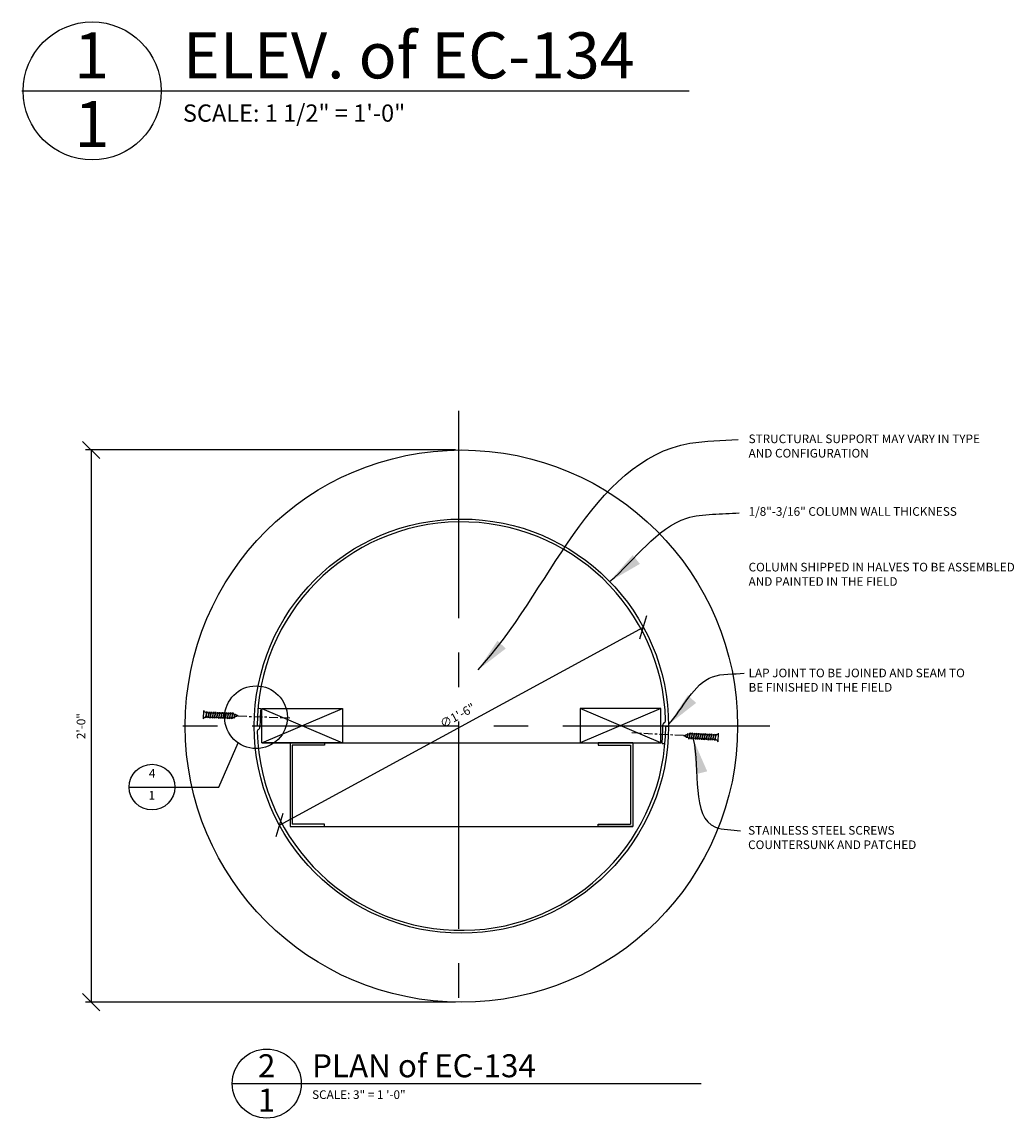
# Model space of a CAD drawing. Extents: x 6 to 88, y -106 to 168.
# Drawn here: x 15 to 58, y -36 to 12 of the extents above; entities that cross this region are included whole.
import ezdxf

# ---------------------------------------------------------------- set-up
doc = ezdxf.new("R2010")
doc.units = 0
doc.header["$MEASUREMENT"] = 0
doc.linetypes.add('CENTER2', pattern=[1.125, 0.75, -0.125, 0.125, -0.125])
doc.layers.get('DEFPOINTS').update_dxf_attribs({"linetype": 'CONTINUOUS'})
for name, color, linetype in [('CONNECTION', 1, 'CONTINUOUS'), ('CONNECTIONS', 1, 'CONTINUOUS'), ('DETAILS', 5, 'CONTINUOUS'), ('DIMS', 8, 'CONTINUOUS'), ('FIBERGLASS', 7, 'CONTINUOUS'), ('FRAMING', 4, 'CONTINUOUS'), ('TEXT', 8, 'CONTINUOUS')]:
    doc.layers.add(name, color=color, linetype=linetype)
doc.styles.add('DIMS', font='stylu.ttf')
doc.styles.add('NOTES', font='stylu.ttf', dxfattribs={"height": 0.75})
doc.styles.add('TITLES', font='swiss.ttf', dxfattribs={"height": 3})
doc.dimstyles.new('3in', dxfattribs={"dimscale": 4, "dimtxt": 0.09375, "dimasz": 0.1875, "dimexe": 0.0625, "dimexo": 0.0625, "dimgap": 0.0625, "dimtad": 3, "dimdec": 4, "dimzin": 3, "dimdsep": 46, "dimlunit": 4, "dimtxsty": 'DIMS', "dimblk1": 'OBLIQUE', "dimblk2": 'OBLIQUE', "dimsah": 1, "dimcen": 0, "dimclrd": 3, "dimclre": 3, "dimclrt": 8, "dimadec": 3, "dimazin": 0, "dimtfac": 1, "dimtdec": 4, "dimtmove": 2, "dimatfit": 3, "dimfxl": 0, "dimfrac": 1, "dimtolj": 1, "dimtzin": 0, "dimlwd": -1, "dimlwe": -1, "dimarcsym": 0})
doc.dimstyles.new('EDON$7', dxfattribs={"dimscale": 12, "dimtxt": 0.125, "dimasz": 0.1875, "dimexe": 0.0625, "dimexo": 0.0625, "dimgap": 0.0625, "dimtad": 3, "dimdec": 4, "dimzin": 3, "dimdsep": 46, "dimlunit": 4, "dimtxsty": 'DIMS', "dimcen": 0.0625, "dimclrd": 3, "dimclre": 3, "dimclrt": 256, "dimaunit": 1, "dimadec": 0, "dimazin": 0, "dimtfac": 1, "dimtdec": 4, "dimtofl": 0, "dimtmove": 2, "dimatfit": 3, "dimfxl": 0, "dimfrac": 1, "dimtolj": 1, "dimtzin": 0, "dimarcsym": 0})

# ---------------------------------------------------------------- blocks, each defined once
blk = doc.blocks.new('2X4')
at = {"layer": 'FRAMING', "ltscale": 4}
for p, q in [((0, 0), (3.5, 1.5)), ((0, 1.5), (3.5, 0)), ((0, 1.5), (3.5, 1.5)), ((0, 0), (0, 1.5)), ((3.5, 1.5), (3.5, 0)), ((3.5, 0), (0, 0))]:
    blk.add_line(p, q, dxfattribs=at)
blk = doc.blocks.new('3-5-8STEELSTUD')
at = {"layer": 'FRAMING', "ltscale": 4}
for p, q in [((0, 0), (0, 1.5)), ((0, 1.5), (0.09375, 1.5)), ((0.09375, 1.5), (0.09375, 0.09375)), ((3.53125, 1.5), (3.53125, 0.09375)), ((3.625, 1.5), (3.53125, 1.5)), ((3.625, 0), (3.625, 1.5)), ((0, 0), (3.625, 0)), ((0.09375, 0.09375), (3.53125, 0.09375))]:
    blk.add_line(p, q, dxfattribs=at)
blk = doc.blocks.new('_OBLIQUE')
at = {"layer": 'DIMS', "color": 6, "linetype": 'ByBlock', "ltscale": 12}
blk.add_line((-0.5, -0.5), (0.5, 0.5), dxfattribs=at)
blk = doc.blocks.new('*D6')
at = {"layer": 'DEFPOINTS', "color": 0, "linetype": 'Continuous', "ltscale": 12}
for p in [(41.551, -14.291), (25.737, -22.889)]:
    blk.add_point(p, dxfattribs=at)
at = {"layer": 'FIBERGLASS', "color": 3, "linetype": 'Continuous', "ltscale": 12}
blk.add_line((25.737, -22.889), (41.551, -14.291), dxfattribs=at)
at = {"layer": 'FIBERGLASS', "color": 3, "linetype": 'Continuous', "ltscale": 12, "xscale": 0.75, "yscale": 0.75, "zscale": 0.75}
for p, rotation in [((41.551, -14.291), 28.53435442608687), ((25.737, -22.889), 208.5343544260869)]:
    blk.add_blockref('_OBLIQUE', p, dxfattribs=dict(at, rotation=rotation))
at = {"layer": 'FIBERGLASS', "color": 8, "linetype": 'Continuous', "ltscale": 12, "insert": (33.477, -18.133), "char_height": 0.375, "attachment_point": 5, "rotation": 28.5344, "style": 'DIMS'}
blk.add_mtext('\\A1;∅1\'-6"', dxfattribs=at)
blk = doc.blocks.new('1-1-4SCREW')
at = {"layer": 'CONNECTIONS', "linetype": 'Continuous', "ltscale": 2}
for p, q in [((0, 0.188), (0, -0.188)), ((0.1, 0.136), (0.139, -0.136)), ((0.194, 0.136), (0.233, -0.136)), ((0.288, 0.136), (0.326, -0.136)), ((0.382, 0.136), (0.42, -0.136)), ((0.475, 0.136), (0.514, -0.136)), ((0.569, 0.136), (0.608, -0.136)), ((0.663, 0.136), (0.701, -0.136)), ((0.757, 0.136), (0.795, -0.136)), ((0.85, 0.136), (0.889, -0.136)), ((0.944, 0.136), (0.983, -0.136)), ((1.038, 0.136), (1.076, -0.136)), ((1.132, 0.136), (1.17, -0.136)), ((1.225, 0.136), (1.264, -0.136)), ((1.314, 0.074), (1.266, 0.094)), ((1.324, 0.103), (1.35, -0.083)), ((1.424, 0.03), (1.336, 0.066)), ((1.427, 0.038), (1.436, -0.028)), ((1.5, 0), (1.43, 0.028)), ((1.5, 0), (1.437, -0.025)), ((0.094, -0.094), (0.123, -0.094)), ((0.15, -0.094), (0.217, -0.094)), ((0.244, -0.094), (0.311, -0.094)), ((0.338, -0.094), (0.405, -0.094)), ((0.432, -0.094), (0.498, -0.094)), ((0.525, -0.094), (0.592, -0.094)), ((0.619, -0.094), (0.686, -0.094)), ((0.713, -0.094), (0.78, -0.094)), ((0.807, -0.094), (0.873, -0.094)), ((0.9, -0.094), (0.967, -0.094)), ((0.994, -0.094), (1.061, -0.094)), ((1.088, -0.094), (1.155, -0.094)), ((1.182, -0.094), (1.248, -0.094)), ((1.342, -0.063), (1.274, -0.09)), ((1.434, -0.026), (1.357, -0.057))]:
    blk.add_line(p, q, dxfattribs=at)
at = {"layer": 'CONNECTIONS', "ltscale": 2}
for p, q in [((0.087, 0.094), (0.1, 0.136)), ((0.114, 0.094), (0.1, 0.136)), ((0.114, 0.094), (0.181, 0.094)), ((0.181, 0.094), (0.194, 0.136)), ((0.207, 0.094), (0.194, 0.136)), ((0.207, 0.094), (0.274, 0.094)), ((0.274, 0.094), (0.288, 0.136)), ((0.301, 0.094), (0.288, 0.136)), ((0.301, 0.094), (0.368, 0.094)), ((0.368, 0.094), (0.382, 0.136)), ((0.395, 0.094), (0.382, 0.136)), ((0.395, 0.094), (0.462, 0.094)), ((0.462, 0.094), (0.475, 0.136)), ((0.489, 0.094), (0.475, 0.136)), ((0.489, 0.094), (0.556, 0.094)), ((0.556, 0.094), (0.569, 0.136)), ((0.582, 0.094), (0.569, 0.136)), ((0.582, 0.094), (0.649, 0.094)), ((0.649, 0.094), (0.663, 0.136)), ((0.676, 0.094), (0.663, 0.136)), ((0.676, 0.094), (0.743, 0.094)), ((0.743, 0.094), (0.757, 0.136)), ((0.77, 0.094), (0.757, 0.136)), ((0.77, 0.094), (0.837, 0.094)), ((0.837, 0.094), (0.85, 0.136)), ((0.864, 0.094), (0.85, 0.136)), ((0.864, 0.094), (0.931, 0.094)), ((0.931, 0.094), (0.944, 0.136)), ((0.957, 0.094), (0.944, 0.136)), ((0.957, 0.094), (1.024, 0.094)), ((1.024, 0.094), (1.038, 0.136)), ((1.051, 0.094), (1.038, 0.136)), ((1.051, 0.094), (1.118, 0.094)), ((1.118, 0.094), (1.132, 0.136)), ((1.145, 0.094), (1.132, 0.136)), ((1.145, 0.094), (1.266, 0.094)), ((1.212, 0.094), (1.225, 0.136)), ((1.239, 0.094), (1.225, 0.136)), ((1.314, 0.074), (1.324, 0.103)), ((1.324, 0.103), (1.336, 0.066)), ((1.427, 0.038), (1.424, 0.03)), ((1.427, 0.038), (1.43, 0.028)), ((0.123, -0.094), (0.139, -0.136)), ((0.139, -0.136), (0.15, -0.094)), ((0.217, -0.094), (0.233, -0.136)), ((0.233, -0.136), (0.244, -0.094)), ((0.311, -0.094), (0.326, -0.136)), ((0.326, -0.136), (0.338, -0.094)), ((0.405, -0.094), (0.42, -0.136)), ((0.42, -0.136), (0.432, -0.094)), ((0.498, -0.094), (0.514, -0.136)), ((0.514, -0.136), (0.525, -0.094)), ((0.592, -0.094), (0.608, -0.136)), ((0.608, -0.136), (0.619, -0.094)), ((0.686, -0.094), (0.701, -0.136)), ((0.701, -0.136), (0.713, -0.094)), ((0.78, -0.094), (0.795, -0.136)), ((0.795, -0.136), (0.807, -0.094)), ((0.873, -0.094), (0.889, -0.136)), ((0.889, -0.136), (0.9, -0.094)), ((0.967, -0.094), (0.983, -0.136)), ((0.983, -0.136), (0.994, -0.094)), ((1.061, -0.094), (1.076, -0.136)), ((1.076, -0.136), (1.088, -0.094)), ((1.155, -0.094), (1.17, -0.136)), ((1.17, -0.136), (1.182, -0.094)), ((1.248, -0.094), (1.264, -0.136)), ((1.264, -0.136), (1.275, -0.094)), ((1.342, -0.063), (1.35, -0.083)), ((1.35, -0.083), (1.357, -0.057)), ((1.434, -0.026), (1.436, -0.028)), ((1.436, -0.028), (1.437, -0.025))]:
    blk.add_line(p, q, dxfattribs=at)
at = {"layer": 'CONNECTIONS', "linetype": 'Continuous', "ltscale": 2}
for centre, start, end in [((0.124, 0.218), 193.8585, 253.1899), ((0.124, -0.218), 103.8585, 166.1415)]:
    blk.add_arc(centre, 0.128, start, end, dxfattribs=at)
at = {"layer": 'CONNECTIONS', "ltscale": 2}
for centre, radius, start, end in [((-0.482, -0.114), 0.606, 1.9423, 20.0915), ((0.943, 0.159), 0.832, 184.4909, 197.6834), ((-0.388, -0.114), 0.606, 1.9423, 20.0915), ((1.037, 0.159), 0.832, 184.4909, 197.6834), ((-0.294, -0.114), 0.606, 1.9423, 20.0915), ((1.13, 0.159), 0.832, 184.4909, 197.6834), ((-0.201, -0.114), 0.606, 1.9423, 20.0915), ((1.224, 0.159), 0.832, 184.4909, 197.6834), ((-0.107, -0.114), 0.606, 1.9423, 20.0915), ((1.318, 0.159), 0.832, 184.4909, 197.6834), ((-0.013, -0.114), 0.606, 1.9423, 20.0915), ((1.412, 0.159), 0.832, 184.4909, 197.6834), ((0.081, -0.114), 0.606, 1.9423, 20.0915), ((1.505, 0.159), 0.832, 184.4909, 197.6834), ((0.174, -0.114), 0.606, 1.9423, 20.0915), ((1.599, 0.159), 0.832, 184.4909, 197.6834), ((0.268, -0.114), 0.606, 1.9423, 20.0915), ((1.693, 0.159), 0.832, 184.4909, 197.6834), ((0.362, -0.114), 0.606, 1.9423, 20.0915), ((1.787, 0.159), 0.832, 184.4909, 197.6834), ((0.456, -0.114), 0.606, 1.9423, 20.0915), ((1.88, 0.159), 0.832, 184.4909, 197.6834), ((0.549, -0.114), 0.606, 1.9423, 20.0915), ((1.974, 0.159), 0.832, 184.4909, 197.6834), ((0.643, -0.114), 0.606, 1.9423, 20.0915), ((2.068, 0.159), 0.832, 184.4909, 197.6834), ((0.814, -0.1), 0.53, 3.9741, 19.174), ((1.761, 0.077), 0.426, 181.4925, 198.3558), ((1.034, -0.069), 0.402, 6.1285, 14.3388), ((2.491, 0.154), 1.069, 186.7361, 189.6196)]:
    blk.add_arc(centre, radius, start, end, dxfattribs=at)
blk = doc.blocks.new('1-1-4SCREWCENTER')
at = {"layer": 'CONNECTION', "color": 3, "linetype": 'CENTER2', "ltscale": 0.5}
blk.add_line((0, 0), (-2.25, 0), dxfattribs=at)
at = {"layer": 'FRAMING', "ltscale": 4, "xscale": -1}
blk.add_blockref('1-1-4SCREW', (1.5, 0), dxfattribs=at)
blk = doc.blocks.new('*D26')
at = {"layer": 'DEFPOINTS', "color": 0, "linetype": 'Continuous', "ltscale": 12}
for p in [(33.644, -6.59), (17.565, -30.59), (33.644, -30.59)]:
    blk.add_point(p, dxfattribs=at)
at = {"layer": 'FIBERGLASS', "color": 3, "linetype": 'Continuous', "ltscale": 12}
for p, q in [((33.394, -6.59), (17.315, -6.59)), ((17.565, -6.59), (17.565, -30.59)), ((33.394, -30.59), (17.315, -30.59))]:
    blk.add_line(p, q, dxfattribs=at)
at = {"layer": 'FIBERGLASS', "color": 3, "linetype": 'Continuous', "ltscale": 12, "xscale": 0.75, "yscale": 0.75, "zscale": 0.75}
for p, rotation in [((17.565, -6.59), 90), ((17.565, -30.59), 270)]:
    blk.add_blockref('_OBLIQUE', p, dxfattribs=dict(at, rotation=rotation))
at = {"layer": 'FIBERGLASS', "color": 8, "linetype": 'Continuous', "ltscale": 12, "insert": (17.121, -18.59), "char_height": 0.375, "attachment_point": 5, "rotation": 90, "style": 'DIMS'}
blk.add_mtext('\\A1;2\'-0"', dxfattribs=at)

msp = doc.modelspace()

# ---------------------------------------------------------------- linework, layer by layer
at = {"layer": 'DETAILS', "ltscale": 12}
for p, q in [((14.5529, 9.01156), (43.53887, 9.01156)), ((23.66218, -34.12257), (44.06393, -34.12257))]:
    msp.add_line(p, q, dxfattribs=at)
at = {"layer": 'DETAILS', "linetype": 'Continuous', "ltscale": 12}
for p, q in [((23.10267, -21.23914), (23.93975, -19.31583)), ((19.21155, -21.23914), (23.10267, -21.23914))]:
    msp.add_line(p, q, dxfattribs=at)
for centre, radius in [((17.60268, 9.01156), 3), ((24.72263, -18.20207), 1.36138), ((20.20348, -21.23914), 0.99193), ((25.18707, -34.12257), 1.5)]:
    msp.add_circle(centre, radius, dxfattribs=at)
at = {"layer": 'FIBERGLASS', "color": 8, "linetype": 'CENTER2', "ltscale": 12}
for p, q in [((33.51718, -4.89531), (33.51718, -31.7036)), ((47.04812, -18.58985), (20.23984, -18.58985))]:
    msp.add_line(p, q, dxfattribs=at)
at = {"layer": 'FIBERGLASS', "linetype": 'Continuous', "ltscale": 12}
for p, q in [((24.92618, -17.83985), (24.80164, -17.82914)), ((24.76898, -18.58985), (24.64398, -18.58985)), ((42.51898, -18.58985), (42.64398, -18.58985)), ((42.36178, -19.33985), (42.48632, -19.35056))]:
    msp.add_line(p, q, dxfattribs=at)
at = {"layer": 'FIBERGLASS', "color": 1, "ltscale": 12}
msp.add_circle((33.64398, -18.58985), 12, dxfattribs=at)
at = {"layer": 'FIBERGLASS', "linetype": 'Continuous', "ltscale": 12}
msp.add_circle((33.64398, -18.58985), 9, dxfattribs=at)
for centre, radius, start, end in [((33.64398, -18.58985), 8.875, 1.637245, 180), ((33.64398, -18.58985), 8.75, 175.0829, 180.229526), ((33.64398, -18.58985), 8.75, 355.0829, 0.229526), ((42.51891, -18.5543), 0.125, 120.93089, 180.229526), ((42.39041, -18.33985), 0.125, 300.93089, 1.637245), ((24.89755, -18.83985), 0.125, 120.93089, 181.637245), ((33.64398, -18.58985), 8.875, 181.637245, 0), ((24.76905, -18.6254), 0.125, 300.93089, 0.229526)]:
    msp.add_arc(centre, radius, start, end, dxfattribs=at)
at = {"layer": 'FRAMING', "linetype": 'Continuous', "ltscale": 12}
for p, q in [((24.9797, -19.32028), (41.08832, -19.32028)), ((26.19963, -22.94528), (41.08832, -22.94528))]:
    msp.add_line(p, q, dxfattribs=at)

# ---------------------------------------------------------------- block references
at = {"layer": 'FIBERGLASS', "linetype": 'Continuous', "ltscale": 12}
msp.add_blockref('2X4', (24.9797, -19.32028), dxfattribs=at)
at = {"layer": 'FIBERGLASS', "linetype": 'Continuous', "ltscale": 12, "xscale": -1}
msp.add_blockref('2X4', (42.30826, -19.32028), dxfattribs=at)
at = {"layer": 'FRAMING', "linetype": 'Continuous', "ltscale": 12}
for name, p, rotation in [('1-1-4SCREWCENTER', (23.94707, -18.14724), 177.8913568837617), ('1-1-4SCREWCENTER', (43.29739, -19.00342), 356.989085909955), ('3-5-8STEELSTUD', (26.19963, -19.32028), 270)]:
    msp.add_blockref(name, p, dxfattribs=dict(at, rotation=rotation))
at = {"layer": 'FRAMING', "linetype": 'Continuous', "ltscale": 12, "xscale": -1, "rotation": 90}
msp.add_blockref('3-5-8STEELSTUD', (41.08832, -19.32028), dxfattribs=at)

# ---------------------------------------------------------------- texts
at = {"layer": 'TEXT', "color": 8, "ltscale": 12, "style": 'TITLES'}
for s, insert, char_height, width, attachment_point in [('{1}', (17.57734, 11.55773), 2, 2.4986, 2), ('ELEV. of EC-134', (21.54463, 11.55773), 2, 33.3125, 1), ('{1}', (17.59632, 8.57168), 2, 2.7412, 2), ('2', (25.18457, -32.84949), 1, 1.25, 2), ('PLAN of EC-134', (27.15805, -32.84949), 1, 16.6467552, 1), ('{1}', (25.17561, -34.34251), 1, 1.3706, 2)]:
    msp.add_mtext(s, dxfattribs=dict(at, insert=insert, char_height=char_height, width=width, attachment_point=attachment_point))
at = {"layer": 'TEXT', "linetype": 'Continuous', "ltscale": 12, "style": 'NOTES'}
for s, insert, char_height, width, attachment_point in [('{SCALE: 1 1/2" = 1\'-0"}', (21.54463, 8.42483), 0.75, 28.7777618, 1), ('{STRUCTURAL SUPPORT MAY VARY IN TYPE AND CONFIGURATION}', (46.12024, -5.91748), 0.375, 10.4702389, 1), ('4', (20.20924, -20.4549), 0.375, 0.33265, 2), ('{1}', (20.19274, -21.41016), 0.375, 0.33265, 2), ('STAINLESS STEEL SCREWS COUNTERSUNK AND PATCHED', (46.09903, -22.93222), 0.375, 8.90625, 1), ('{SCALE: 3" = 1 \'-0"}', (27.15805, -34.41594), 0.375, 14.3888809, 1)]:
    msp.add_mtext(s, dxfattribs=dict(at, insert=insert, char_height=char_height, width=width, attachment_point=attachment_point))
at = {"layer": 'TEXT', "ltscale": 12, "char_height": 0.375, "attachment_point": 1, "style": 'NOTES'}
for s, insert, width in [('{1/8"-3/16" COLUMN WALL THICKNESS}', (46.11927, -9.07502), 65.1072), ('{COLUMN SHIPPED IN HALVES TO BE ASSEMBLED AND PAINTED IN THE FIELD}', (46.11927, -11.49237), 12.19345), ('LAP JOINT TO BE JOINED AND SEAM TO BE FINISHED IN THE FIELD', (46.11927, -16.09202), 9.5)]:
    msp.add_mtext(s, dxfattribs=dict(at, insert=insert, width=width))

# ---------------------------------------------------------------- dimensions: what is measured, and where the dimension line sits
at = {"layer": 'FIBERGLASS', "linetype": 'Continuous', "ltscale": 8}
dim = msp.add_linear_dim(base=(17.5651, -30.58985), p1=(33.64398, -6.58985), p2=(33.64398, -30.58985), angle=90, dimstyle='3in', dxfattribs=at)
dim.commit()
dim.dimension.update_dxf_attribs({"geometry": '*D26', "text_midpoint": (17.12087, -18.58985)})
dim = msp.add_diameter_dim_2p(p1=(25.7372, -22.88902), p2=(41.55076, -14.29068), dimstyle='3in', dxfattribs=at)
dim.commit()
dim.dimension.update_dxf_attribs({"geometry": '*D6', "text_midpoint": (33.4771, -18.13317), "dimtype": 163})

# ---------------------------------------------------------------- leaders
at = {"layer": 'TEXT', "linetype": 'Continuous', "ltscale": 12, "path_type": 1}
for points in [[(34.36784, -16.14561), (43.57199, -6.29703), (45.66098, -6.13358)], [(40.08316, -12.30201), (43.43191, -9.5519), (45.71431, -9.31846)], [(42.64369, -18.51779), (44.55256, -16.44663), (45.92762, -16.28319)], [(43.71337, -19.16126), (44.68553, -22.98372), (45.76764, -23.13626)]]:
    msp.add_leader(points, dimstyle='EDON$7', override={"dimscale": 8}, dxfattribs=at)

doc.saveas('drawing.dxf')
